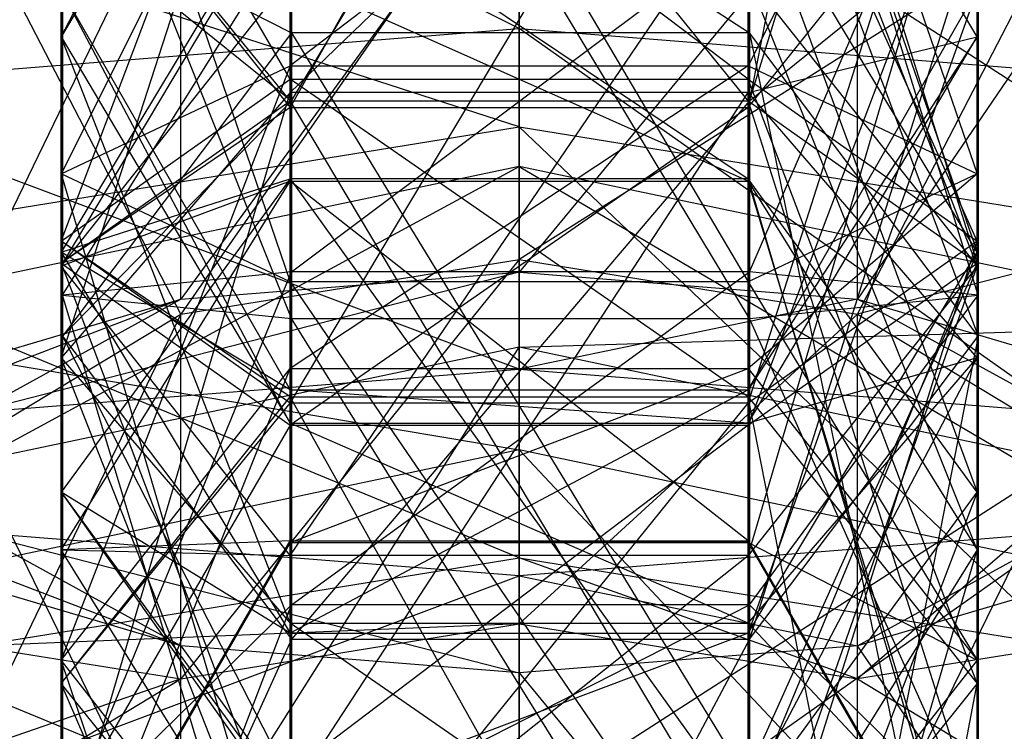
# Model space of a CAD drawing. Extents: x -4025 to 4175, y -648 to 4489.
# Drawn here: x 71 to 79, y 1111 to 1118 of the extents above; entities that cross this region are included whole.
import ezdxf

# ---------------------------------------------------------------- set-up
doc = ezdxf.new("R2010")
doc.units = 0

msp = doc.modelspace()

# ---------------------------------------------------------------- linework, layer by layer
at = {"color": 0}
for p, q in [((79, 1127.107813, 2416.276596), (77, 1116.913193, 2408.414014)), ((73, 1116.913193, 2408.414014), (73, 1124.059317, 2417.983835)), ((77, 1124.059317, 2417.983835), (73, 1116.913193, 2408.414014)), ((77, 1116.913193, 2408.414014), (77, 1124.059317, 2417.983835)), ((73.010893, 1116.972254, 2480.304049), (73.010893, 1123.604277, 2478.924586)), ((73.010893, 1116.972254, 2480.304049), (77.010893, 1123.604277, 2478.924586)), ((77.010893, 1116.972254, 2480.304049), (77.010893, 1123.604277, 2478.924586)), ((77.010893, 1116.972254, 2480.304049), (79.010893, 1123.400959, 2482.50512)), ((73, 1122.164981, 2068.409459), (77, 1115.391078, 2068.379902)), ((73, 1115.391078, 2068.379902), (73, 1122.164981, 2068.409459)), ((77, 1115.391078, 2068.379902), (77, 1122.164981, 2068.409459)), ((77, 1122.164981, 2068.409459), (79, 1116.334387, 2064.919883)), ((73, 1121.918701, 2403.537863), (77, 1116.969773, 2399.636443)), ((73, 1116.969773, 2399.636443), (73, 1121.918701, 2403.537863)), ((77, 1116.969773, 2399.636443), (77, 1121.918701, 2403.537863)), ((77, 1121.918701, 2403.537863), (79, 1115.554102, 2402.931506)), ((73.010893, 1121.703823, 2514.426655), (73.010893, 1115.0718, 2515.806118)), ((77.010893, 1115.0718, 2515.806118), (73.010893, 1121.703823, 2514.426655)), ((77.010893, 1121.703823, 2514.426655), (77.010893, 1115.0718, 2515.806118)), ((79.010893, 1115.275117, 2512.225584), (77.010893, 1121.703823, 2514.426655)), ((71, 1117.530928, 2083.534874), (73, 1121.428112, 2088.603182)), ((75, 1121.422529, 2052.698158), (75, 1117.60245, 2051.511991)), ((77, 1121.428112, 2088.603182), (79, 1115.650558, 2101.086053)), ((71, 1121.251902, 2064.94134), (73, 1115.391078, 2068.379902)), ((71, 1116.334387, 2064.919883), (71, 1121.251902, 2064.94134)), ((79, 1121.251902, 2064.94134), (77, 1117.277696, 2061.459865)), ((79, 1116.334387, 2064.919883), (79, 1121.251902, 2064.94134)), ((71, 1115.745835, 2430.689196), (73, 1121.034031, 2434.956273)), ((73, 1114.330164, 2433.984259), (77, 1121.034031, 2434.956273)), ((73, 1121.034031, 2434.956273), (73, 1114.330164, 2433.984259)), ((77, 1121.034031, 2434.956273), (77, 1114.330164, 2433.984259)), ((75, 1117.60245, 2051.511991), (68.456849, 1120.902623, 2054.372529)), ((73, 1120.906269, 2082.323003), (71, 1117.530928, 2083.534874)), ((71, 1114.727933, 2079.494374), (73, 1120.906269, 2082.323003)), ((73, 1117.045129, 2076.757192), (77, 1120.906269, 2082.323003)), ((73, 1120.906269, 2082.323003), (73, 1117.045129, 2076.757192)), ((79, 1117.530928, 2083.534874), (77, 1120.906269, 2082.323003)), ((77, 1120.906269, 2082.323003), (77, 1117.045129, 2076.757192)), ((79, 1115.526487, 2036.604652), (77, 1120.708988, 2037.632595)), ((71, 1120.612507, 2431.39483), (71, 1115.745835, 2430.689196)), ((73, 1117.161505, 2427.394134), (71, 1120.612507, 2431.39483)), ((77, 1114.330164, 2433.984259), (79, 1120.612507, 2431.39483)), ((79, 1120.612507, 2431.39483), (79, 1115.745835, 2430.689196)), ((73, 1120.338823, 2061.473222), (71, 1116.334387, 2064.919883)), ((73, 1117.277696, 2061.459865), (73, 1120.338823, 2061.473222)), ((77, 1120.338823, 2061.473222), (73, 1117.277696, 2061.459865)), ((77, 1117.277696, 2061.459865), (77, 1120.338823, 2061.473222)), ((73.010893, 1120.200631, 2486.709033), (77.010893, 1117.564586, 2489.061794)), ((73.010893, 1117.564586, 2489.061794), (73.010893, 1120.200631, 2486.709033)), ((77.010893, 1120.200631, 2486.709033), (79.010893, 1114.917659, 2486.781055)), ((77.010893, 1117.564586, 2489.061794), (77.010893, 1120.200631, 2486.709033)), ((73, 1120.190982, 2427.833387), (73, 1117.161505, 2427.394134)), ((77, 1117.161505, 2427.394134), (73, 1120.190982, 2427.833387)), ((77, 1120.190982, 2427.833387), (77, 1117.161505, 2427.394134)), ((79, 1115.745835, 2430.689196), (77, 1120.190982, 2427.833387)), ((71.010893, 1120.089634, 2511.224163), (71.010893, 1115.275117, 2512.225584)), ((73.010893, 1115.0718, 2515.806118), (71.010893, 1120.089634, 2511.224163)), ((77.010893, 1115.478435, 2508.64505), (79.010893, 1120.089634, 2511.224163)), ((79.010893, 1120.089634, 2511.224163), (79.010893, 1115.275117, 2512.225584)), ((75, 1119.928299, 2502.198539), (75, 1116.744291, 2499.777363)), ((81.543151, 1115.68307, 2501.172939), (75, 1119.928299, 2502.198539)), ((71, 1119.795908, 2034.164476), (71, 1115.526487, 2036.604652)), ((77, 1113.001678, 2034.057713), (79, 1119.795908, 2034.164476)), ((79, 1119.795908, 2034.164476), (79, 1115.526487, 2036.604652)), ((71, 1119.415947, 2405.975938), (73, 1116.969773, 2399.636443)), ((71, 1115.554102, 2402.931506), (71, 1119.415947, 2405.975938)), ((71, 1119.415947, 2405.975938), (73, 1116.913193, 2408.414014)), ((75, 1119.349536, 2506.26383), (72.043151, 1115.1072, 2508.538606)), ((75, 1115.586765, 2507.907946), (75, 1119.349536, 2506.26383)), ((77, 1116.913193, 2408.414014), (79, 1119.415947, 2405.975938)), ((79, 1119.415947, 2405.975938), (77, 1114.138432, 2406.226568)), ((79, 1115.554102, 2402.931506), (79, 1119.415947, 2405.975938)), ((75, 1119.295554, 2059.548137), (72.043151, 1115.240529, 2059.118619)), ((75, 1115.475474, 2058.361971), (75, 1119.295554, 2059.548137)), ((72.043151, 1119.060609, 2060.304786), (69.878587, 1114.598646, 2061.185821)), ((72.043151, 1115.240529, 2059.118619), (72.043151, 1119.060609, 2060.304786)), ((77.956849, 1119.060609, 2060.304786), (75, 1115.475474, 2058.361971)), ((77.956849, 1115.240529, 2059.118619), (77.956849, 1119.060609, 2060.304786)), ((73, 1118.978222, 2102.151246), (71, 1115.650558, 2101.086053)), ((73, 1118.978222, 2102.151246), (77, 1116.290062, 2107.850962)), ((73, 1116.290062, 2107.850962), (73, 1118.978222, 2102.151246)), ((77, 1116.290062, 2107.850962), (77, 1118.978222, 2102.151246)), ((79, 1115.650558, 2101.086053), (77, 1118.978222, 2102.151246)), ((77, 1118.978222, 2102.151246), (79, 1113.55288, 2105.533767)), ((75, 1116.744291, 2499.777363), (68.456849, 1118.867078, 2503.594115)), ((71, 1115.526487, 2036.604652), (73, 1118.882829, 2030.696358)), ((73, 1113.001678, 2034.057713), (77, 1118.882829, 2030.696358)), ((73, 1118.882829, 2030.696358), (73, 1113.001678, 2034.057713)), ((77, 1118.882829, 2030.696358), (77, 1113.001678, 2034.057713)), ((72.043151, 1115.1072, 2508.538606), (70.25, 1118.579143, 2507.276949)), ((71.010893, 1118.586443, 2483.506541), (73.010893, 1117.564586, 2489.061794)), ((71.010893, 1114.917659, 2486.781055), (71.010893, 1118.586443, 2483.506541)), ((71.010893, 1118.586443, 2483.506541), (73.010893, 1116.972254, 2480.304049)), ((79.75, 1118.579143, 2507.276949), (75, 1115.586765, 2507.907946)), ((77.010893, 1116.972254, 2480.304049), (79.010893, 1118.586443, 2483.506541)), ((79.010893, 1118.586443, 2483.506541), (77.010893, 1112.270732, 2484.500317)), ((77.956849, 1115.1072, 2508.538606), (79.75, 1118.579143, 2507.276949)), ((79.010893, 1114.917659, 2486.781055), (79.010893, 1118.586443, 2483.506541)), ((71.010893, 1115.275117, 2512.225584), (73.010893, 1118.475445, 2508.021671)), ((73.010893, 1115.478435, 2508.64505), (77.010893, 1118.475445, 2508.021671)), ((73.010893, 1118.475445, 2508.021671), (73.010893, 1115.478435, 2508.64505)), ((77.010893, 1118.475445, 2508.021671), (77.010893, 1115.478435, 2508.64505)), ((80.121413, 1118.418726, 2062.371987), (77.956849, 1115.240529, 2059.118619)), ((71, 1115.526487, 2036.604652), (73, 1118.051296, 2039.151591)), ((73, 1118.051296, 2039.151591), (73, 1116.271311, 2042.203782)), ((77, 1116.271311, 2042.203782), (73, 1118.051296, 2039.151591)), ((77, 1118.051296, 2039.151591), (79, 1115.526487, 2036.604652)), ((77, 1118.051296, 2039.151591), (77, 1116.271311, 2042.203782)), ((79, 1113.049147, 2040.852616), (77, 1118.051296, 2039.151591)), ((71, 1115.650558, 2101.086053), (71, 1117.938142, 2088.435547)), ((71, 1117.938142, 2088.435547), (73, 1114.448173, 2088.267911)), ((71, 1117.938142, 2088.435547), (71, 1117.530928, 2083.534874)), ((73, 1114.155586, 2084.746745), (71, 1117.938142, 2088.435547)), ((77, 1114.448173, 2088.267911), (79, 1117.938142, 2088.435547)), ((79, 1117.938142, 2088.435547), (77, 1112.322894, 2100.020859)), ((79, 1115.650558, 2101.086053), (79, 1117.938142, 2088.435547)), ((79, 1117.938142, 2088.435547), (79, 1117.530928, 2083.534874)), ((68.456849, 1117.082543, 2053.186363), (75, 1117.60245, 2051.511991)), ((71, 1117.530928, 2083.534874), (73, 1114.155586, 2084.746745)), ((71, 1117.530928, 2083.534874), (71, 1114.727933, 2079.494374)), ((73, 1112.410738, 2082.231557), (71, 1117.530928, 2083.534874)), ((73.010893, 1117.564586, 2489.061794), (71.010893, 1114.917659, 2486.781055)), ((77.010893, 1117.564586, 2489.061794), (73.010893, 1117.564586, 2489.061794)), ((73.010893, 1117.564586, 2489.061794), (77.010893, 1111.016014, 2499.050026)), ((73.010893, 1111.016014, 2499.050026), (73.010893, 1117.564586, 2489.061794)), ((75, 1117.60245, 2051.511991), (75, 1114.628922, 2054.343898)), ((75, 1117.60245, 2051.511991), (81.543151, 1117.082543, 2053.186363)), ((79.75, 1114.251496, 2055.559408), (75, 1117.60245, 2051.511991)), ((77, 1114.155586, 2084.746745), (79, 1117.530928, 2083.534874)), ((79, 1117.530928, 2083.534874), (77, 1114.448173, 2088.267911)), ((77, 1117.045129, 2076.757192), (79, 1117.530928, 2083.534874)), ((79.010893, 1114.917659, 2486.781055), (77.010893, 1117.564586, 2489.061794)), ((77.010893, 1117.564586, 2489.061794), (79.010893, 1107.86898, 2497.532077)), ((77.010893, 1111.016014, 2499.050026), (77.010893, 1117.564586, 2489.061794)), ((79, 1117.530928, 2083.534874), (79, 1114.727933, 2079.494374)), ((71, 1116.334387, 2064.919883), (73, 1117.277696, 2061.459865)), ((73, 1117.277696, 2061.459865), (71, 1112.086422, 2062.442544)), ((73, 1114.633362, 2059.917734), (73, 1117.277696, 2061.459865)), ((73, 1117.277696, 2061.459865), (77, 1117.277696, 2061.459865)), ((77, 1117.277696, 2061.459865), (73, 1114.633362, 2059.917734)), ((77, 1114.633362, 2059.917734), (77, 1117.277696, 2061.459865)), ((77, 1117.277696, 2061.459865), (79, 1116.334387, 2064.919883)), ((71, 1115.745835, 2430.689196), (73, 1117.161505, 2427.394134)), ((73, 1117.161505, 2427.394134), (77, 1117.161505, 2427.394134)), ((73, 1117.161505, 2427.394134), (73, 1114.386744, 2425.206688)), ((77, 1114.386744, 2425.206688), (73, 1117.161505, 2427.394134)), ((77, 1117.161505, 2427.394134), (79, 1115.745835, 2430.689196)), ((77, 1117.161505, 2427.394134), (77, 1114.386744, 2425.206688)), ((79, 1111.88399, 2427.644763), (77, 1117.161505, 2427.394134)), ((75, 1114.628922, 2054.343898), (68.456849, 1117.082543, 2053.186363)), ((73, 1117.045129, 2076.757192), (71, 1114.727933, 2079.494374)), ((71, 1110.280219, 2077.396696), (73, 1117.045129, 2076.757192)), ((77, 1117.045129, 2076.757192), (73, 1117.045129, 2076.757192)), ((73, 1110.918378, 2073.867629), (77, 1117.045129, 2076.757192)), ((73, 1117.045129, 2076.757192), (73, 1110.918378, 2073.867629)), ((79, 1114.727933, 2079.494374), (77, 1117.045129, 2076.757192)), ((77, 1117.045129, 2076.757192), (77, 1110.918378, 2073.867629)), ((73, 1116.969773, 2399.636443), (71, 1115.554102, 2402.931506)), ((73.010893, 1116.972254, 2480.304049), (71.010893, 1114.917659, 2486.781055)), ((77, 1116.969773, 2399.636443), (73, 1116.969773, 2399.636443)), ((73, 1116.969773, 2399.636443), (77, 1110.265906, 2398.664429)), ((73, 1110.265906, 2398.664429), (73, 1116.969773, 2399.636443)), ((73.010893, 1112.270732, 2484.500317), (73.010893, 1116.972254, 2480.304049)), ((73.010893, 1116.972254, 2480.304049), (77.010893, 1116.972254, 2480.304049)), ((77.010893, 1116.972254, 2480.304049), (73.010893, 1112.270732, 2484.500317)), ((77, 1110.265906, 2398.664429), (77, 1116.969773, 2399.636443)), ((79, 1115.554102, 2402.931506), (77, 1116.969773, 2399.636443)), ((77, 1116.969773, 2399.636443), (79, 1110.68743, 2402.225872)), ((77.010893, 1112.270732, 2484.500317), (77.010893, 1116.972254, 2480.304049)), ((73, 1116.913193, 2408.414014), (71, 1115.554102, 2402.931506)), ((73, 1114.138432, 2406.226568), (73, 1116.913193, 2408.414014)), ((73, 1116.913193, 2408.414014), (77, 1116.913193, 2408.414014)), ((77, 1116.913193, 2408.414014), (73, 1114.138432, 2406.226568)), ((77, 1114.138432, 2406.226568), (77, 1116.913193, 2408.414014)), ((68.456849, 1115.68307, 2501.172939), (75, 1116.744291, 2499.777363)), ((75, 1116.744291, 2499.777363), (75, 1112.98152, 2501.421478)), ((75, 1116.744291, 2499.777363), (81.543151, 1115.68307, 2501.172939)), ((79.75, 1112.211127, 2502.434597), (75, 1116.744291, 2499.777363)), ((83.227241, 1116.47439, 2510.04484), (77.956849, 1115.1072, 2508.538606)), ((75, 1116.398921, 2411.6696), (68.456849, 1115.022078, 2410.584185)), ((70.25, 1113.821206, 2407.090752), (75, 1116.398921, 2411.6696)), ((73, 1115.391078, 2068.379902), (71, 1116.334387, 2064.919883)), ((71, 1116.334387, 2064.919883), (73, 1109.539483, 2064.967353)), ((71, 1112.086422, 2062.442544), (71, 1116.334387, 2064.919883)), ((75, 1113.922545, 2414.810868), (75, 1116.398921, 2411.6696)), ((75, 1116.398921, 2411.6696), (81.543151, 1112.545702, 2413.725453)), ((81.543151, 1115.022078, 2410.584185), (75, 1116.398921, 2411.6696)), ((75, 1116.398921, 2411.6696), (75, 1114.820725, 2407.878709)), ((79, 1116.334387, 2064.919883), (77, 1114.633362, 2059.917734)), ((79, 1116.334387, 2064.919883), (77, 1115.391078, 2068.379902)), ((79, 1112.086422, 2062.442544), (79, 1116.334387, 2064.919883)), ((73, 1116.290062, 2107.850962), (71, 1113.55288, 2105.533767)), ((71, 1115.650558, 2101.086053), (73, 1116.290062, 2107.850962)), ((71, 1113.049147, 2040.852616), (73, 1116.271311, 2042.203782)), ((73, 1116.271311, 2042.203782), (71, 1115.526487, 2036.604652)), ((77, 1116.290062, 2107.850962), (73, 1116.290062, 2107.850962)), ((73, 1116.290062, 2107.850962), (77, 1110.724252, 2111.712102)), ((73, 1110.724252, 2111.712102), (73, 1116.290062, 2107.850962)), ((73, 1116.271311, 2042.203782), (77, 1116.271311, 2042.203782)), ((73, 1116.271311, 2042.203782), (73, 1113.129783, 2053.726776)), ((77, 1113.129783, 2053.726776), (73, 1116.271311, 2042.203782)), ((77, 1110.724252, 2111.712102), (77, 1116.290062, 2107.850962)), ((79, 1113.55288, 2105.533767), (77, 1116.290062, 2107.850962)), ((77, 1116.290062, 2107.850962), (79, 1109.51238, 2108.336761)), ((77, 1116.271311, 2042.203782), (79, 1113.049147, 2040.852616)), ((77, 1116.271311, 2042.203782), (77, 1113.129783, 2053.726776)), ((79, 1109.667704, 2053.255607), (77, 1116.271311, 2042.203782)), ((73, 1114.330164, 2433.984259), (71, 1115.745835, 2430.689196)), ((71, 1115.745835, 2430.689196), (71, 1111.88399, 2427.644763)), ((73, 1114.386744, 2425.206688), (71, 1115.745835, 2430.689196)), ((79, 1115.745835, 2430.689196), (77, 1114.330164, 2433.984259)), ((77, 1109.381236, 2430.082839), (79, 1115.745835, 2430.689196)), ((79, 1115.745835, 2430.689196), (79, 1111.88399, 2427.644763)), ((75, 1112.98152, 2501.421478), (68.456849, 1115.68307, 2501.172939)), ((71, 1113.55288, 2105.533767), (71, 1115.650558, 2101.086053)), ((71, 1115.650558, 2101.086053), (73, 1112.322894, 2100.020859)), ((73, 1114.448173, 2088.267911), (71, 1115.650558, 2101.086053)), ((77, 1112.322894, 2100.020859), (79, 1115.650558, 2101.086053)), ((79, 1115.650558, 2101.086053), (77, 1110.815698, 2103.216571)), ((79, 1113.55288, 2105.533767), (79, 1115.650558, 2101.086053)), ((71, 1115.554102, 2402.931506), (73, 1110.265906, 2398.664429)), ((71, 1110.68743, 2402.225872), (71, 1115.554102, 2402.931506)), ((71, 1115.554102, 2402.931506), (73, 1114.138432, 2406.226568)), ((75, 1115.586765, 2507.907946), (72.043151, 1111.923192, 2506.11743)), ((72.043151, 1115.1072, 2508.538606), (75, 1115.586765, 2507.907946)), ((75, 1112.402757, 2505.48677), (75, 1115.586765, 2507.907946)), ((75, 1115.586765, 2507.907946), (77.956849, 1115.1072, 2508.538606)), ((77, 1114.138432, 2406.226568), (79, 1115.554102, 2402.931506)), ((79, 1115.554102, 2402.931506), (77, 1111.108955, 2405.787315)), ((79, 1110.68743, 2402.225872), (79, 1115.554102, 2402.931506)), ((75, 1115.475474, 2058.361971), (70.25, 1114.251496, 2055.559408)), ((73, 1113.001678, 2034.057713), (71, 1115.526487, 2036.604652)), ((71, 1115.526487, 2036.604652), (71, 1113.049147, 2040.852616)), ((73.010893, 1115.478435, 2508.64505), (71.010893, 1115.275117, 2512.225584)), ((71.010893, 1110.604913, 2510.685581), (73.010893, 1115.478435, 2508.64505)), ((72.043151, 1115.240529, 2059.118619), (75, 1115.475474, 2058.361971)), ((77.010893, 1115.478435, 2508.64505), (73.010893, 1115.478435, 2508.64505)), ((73.010893, 1112.571258, 2507.686407), (77.010893, 1115.478435, 2508.64505)), ((73.010893, 1115.478435, 2508.64505), (73.010893, 1112.571258, 2507.686407)), ((75, 1114.628922, 2054.343898), (75, 1115.475474, 2058.361971)), ((75, 1115.475474, 2058.361971), (77.956849, 1115.240529, 2059.118619)), ((79, 1115.526487, 2036.604652), (77, 1113.001678, 2034.057713)), ((77, 1109.826983, 2039.501451), (79, 1115.526487, 2036.604652)), ((79.010893, 1115.275117, 2512.225584), (77.010893, 1115.478435, 2508.64505)), ((77.010893, 1115.478435, 2508.64505), (77.010893, 1112.571258, 2507.686407)), ((79, 1115.526487, 2036.604652), (79, 1113.049147, 2040.852616)), ((77, 1115.391078, 2068.379902), (73, 1115.391078, 2068.379902)), ((73, 1115.391078, 2068.379902), (77, 1109.539483, 2064.967353)), ((73, 1109.539483, 2064.967353), (73, 1115.391078, 2068.379902)), ((77, 1109.539483, 2064.967353), (77, 1115.391078, 2068.379902)), ((77, 1115.391078, 2068.379902), (79, 1112.086422, 2062.442544)), ((72.043151, 1115.240529, 2059.118619), (66.772759, 1113.22035, 2058.880243)), ((69.878587, 1114.598646, 2061.185821), (72.043151, 1115.240529, 2059.118619)), ((70.25, 1114.251496, 2055.559408), (72.043151, 1115.240529, 2059.118619)), ((71.010893, 1115.275117, 2512.225584), (73.010893, 1115.0718, 2515.806118)), ((71.010893, 1115.275117, 2512.225584), (71.010893, 1110.604913, 2510.685581)), ((73.010893, 1108.638568, 2513.684756), (71.010893, 1115.275117, 2512.225584)), ((77.956849, 1115.240529, 2059.118619), (75, 1114.628922, 2054.343898)), ((77.010893, 1115.0718, 2515.806118), (79.010893, 1115.275117, 2512.225584)), ((77.010893, 1112.571258, 2507.686407), (79.010893, 1115.275117, 2512.225584)), ((79.75, 1114.251496, 2055.559408), (77.956849, 1115.240529, 2059.118619)), ((77.956849, 1115.240529, 2059.118619), (80.121413, 1114.598646, 2061.185821)), ((79.010893, 1115.275117, 2512.225584), (79.010893, 1110.604913, 2510.685581)), ((72.043151, 1115.1072, 2508.538606), (69.878587, 1110.612994, 2507.840428)), ((69.878587, 1113.797002, 2510.261603), (72.043151, 1115.1072, 2508.538606)), ((72.043151, 1111.923192, 2506.11743), (72.043151, 1115.1072, 2508.538606)), ((73.010893, 1115.0718, 2515.806118), (77.010893, 1115.0718, 2515.806118)), ((73.010893, 1115.0718, 2515.806118), (73.010893, 1108.638568, 2513.684756)), ((77.010893, 1108.638568, 2513.684756), (73.010893, 1115.0718, 2515.806118)), ((77.956849, 1115.1072, 2508.538606), (75, 1112.402757, 2505.48677)), ((77.010893, 1115.0718, 2515.806118), (77.010893, 1108.638568, 2513.684756)), ((79.010893, 1110.604913, 2510.685581), (77.010893, 1115.0718, 2515.806118)), ((77.956849, 1111.923192, 2506.11743), (77.956849, 1115.1072, 2508.538606)), ((77.956849, 1115.1072, 2508.538606), (80.121413, 1113.797002, 2510.261603)), ((68.456849, 1115.022078, 2410.584185), (75, 1113.922545, 2414.810868)), ((75, 1114.820725, 2407.878709), (81.543151, 1115.022078, 2410.584185)), ((71.010893, 1114.917659, 2486.781055), (73.010893, 1111.016014, 2499.050026)), ((71.010893, 1107.86898, 2497.532077), (71.010893, 1114.917659, 2486.781055)), ((71.010893, 1114.917659, 2486.781055), (73.010893, 1112.270732, 2484.500317)), ((77.010893, 1112.270732, 2484.500317), (79.010893, 1114.917659, 2486.781055)), ((79.010893, 1114.917659, 2486.781055), (77.010893, 1104.721947, 2496.014129)), ((79.010893, 1107.86898, 2497.532077), (79.010893, 1114.917659, 2486.781055)), ((75, 1114.820725, 2407.878709), (70.25, 1113.821206, 2407.090752)), ((72.043151, 1110.143958, 2406.738586), (75, 1114.820725, 2407.878709)), ((79.75, 1113.821206, 2407.090752), (75, 1114.820725, 2407.878709)), ((75, 1114.820725, 2407.878709), (75, 1110.766153, 2407.229085)), ((71, 1114.727933, 2079.494374), (73, 1112.410738, 2082.231557)), ((71, 1114.727933, 2079.494374), (71, 1110.280219, 2077.396696)), ((73, 1109.64206, 2080.925763), (71, 1114.727933, 2079.494374)), ((77, 1112.410738, 2082.231557), (79, 1114.727933, 2079.494374)), ((79, 1114.727933, 2079.494374), (77, 1114.155586, 2084.746745)), ((77, 1110.918378, 2073.867629), (79, 1114.727933, 2079.494374)), ((79, 1114.727933, 2079.494374), (79, 1110.280219, 2077.396696)), ((70.25, 1114.251496, 2055.559408), (75, 1114.628922, 2054.343898)), ((71, 1112.086422, 2062.442544), (73, 1114.633362, 2059.917734)), ((71, 1109.646247, 2058.173122), (73, 1114.633362, 2059.917734)), ((73, 1113.114366, 2057.260043), (73, 1114.633362, 2059.917734)), ((73, 1114.633362, 2059.917734), (77, 1114.633362, 2059.917734)), ((73, 1113.114366, 2057.260043), (77, 1114.633362, 2059.917734)), ((75, 1114.628922, 2054.343898), (79.75, 1114.251496, 2055.559408)), ((77, 1113.114366, 2057.260043), (77, 1114.633362, 2059.917734)), ((77, 1114.633362, 2059.917734), (79, 1112.086422, 2062.442544)), ((73, 1112.322894, 2100.020859), (73, 1114.448173, 2088.267911)), ((73, 1114.448173, 2088.267911), (77, 1114.448173, 2088.267911)), ((77, 1114.448173, 2088.267911), (73, 1112.322894, 2100.020859)), ((73, 1114.448173, 2088.267911), (73, 1114.155586, 2084.746745)), ((77, 1114.155586, 2084.746745), (73, 1114.448173, 2088.267911)), ((77, 1112.322894, 2100.020859), (77, 1114.448173, 2088.267911)), ((77, 1114.448173, 2088.267911), (77, 1114.155586, 2084.746745)), ((71, 1111.88399, 2427.644763), (73, 1114.386744, 2425.206688)), ((73, 1114.386744, 2425.206688), (77, 1114.386744, 2425.206688)), ((73, 1114.386744, 2425.206688), (73, 1107.240619, 2415.636867)), ((77, 1107.240619, 2415.636867), (73, 1114.386744, 2425.206688)), ((77, 1114.386744, 2425.206688), (79, 1111.88399, 2427.644763)), ((77, 1114.386744, 2425.206688), (77, 1107.240619, 2415.636867)), ((79, 1104.192124, 2417.344106), (77, 1114.386744, 2425.206688)), ((71, 1111.88399, 2427.644763), (73, 1114.330164, 2433.984259)), ((77, 1114.330164, 2433.984259), (73, 1114.330164, 2433.984259)), ((73, 1109.381236, 2430.082839), (77, 1114.330164, 2433.984259)), ((73, 1114.330164, 2433.984259), (73, 1109.381236, 2430.082839)), ((77, 1114.330164, 2433.984259), (77, 1109.381236, 2430.082839)), ((66.772759, 1114.231123, 2082.60269), (72.043151, 1112.210943, 2082.364313)), ((73, 1114.138432, 2406.226568), (71, 1110.68743, 2402.225872)), ((73, 1114.155586, 2084.746745), (77, 1114.155586, 2084.746745)), ((73, 1114.155586, 2084.746745), (73, 1112.410738, 2082.231557)), ((77, 1112.410738, 2082.231557), (73, 1114.155586, 2084.746745)), ((73, 1111.108955, 2405.787315), (73, 1114.138432, 2406.226568)), ((73, 1114.138432, 2406.226568), (77, 1114.138432, 2406.226568)), ((77, 1114.138432, 2406.226568), (73, 1111.108955, 2405.787315)), ((77, 1114.155586, 2084.746745), (77, 1112.410738, 2082.231557)), ((77, 1111.108955, 2405.787315), (77, 1114.138432, 2406.226568)), ((75, 1113.922545, 2414.810868), (68.456849, 1112.545702, 2413.725453)), ((81.543151, 1112.545702, 2413.725453), (75, 1113.922545, 2414.810868)), ((75, 1109.867973, 2414.161244), (75, 1113.922545, 2414.810868)), ((75, 1113.922545, 2414.810868), (79.75, 1108.868454, 2413.373287)), ((70.25, 1113.821206, 2407.090752), (72.043151, 1110.143958, 2406.738586)), ((75, 1110.766153, 2407.229085), (79.75, 1113.821206, 2407.090752)), ((79.75, 1113.821206, 2407.090752), (77.956849, 1110.143958, 2406.738586)), ((80.121413, 1113.797002, 2510.261603), (77.956849, 1111.923192, 2506.11743)), ((71, 1113.55288, 2105.533767), (73, 1110.724252, 2111.712102)), ((71, 1109.51238, 2108.336761), (71, 1113.55288, 2105.533767)), ((71, 1113.55288, 2105.533767), (73, 1110.815698, 2103.216571)), ((73, 1112.322894, 2100.020859), (71, 1113.55288, 2105.533767)), ((77, 1110.815698, 2103.216571), (79, 1113.55288, 2105.533767)), ((79, 1113.55288, 2105.533767), (77, 1108.300509, 2104.96142)), ((79, 1109.51238, 2108.336761), (79, 1113.55288, 2105.533767)), ((72.043151, 1112.210943, 2082.364313), (70.25, 1113.199976, 2085.923524)), ((70.25, 1113.199976, 2085.923524), (75, 1111.975998, 2083.120961)), ((75, 1112.82255, 2087.139034), (70.25, 1113.199976, 2085.923524)), ((79.75, 1113.199976, 2085.923524), (75, 1112.82255, 2087.139034)), ((75, 1109.849023, 2089.970941), (79.75, 1113.199976, 2085.923524)), ((77.956849, 1112.210943, 2082.364313), (79.75, 1113.199976, 2085.923524)), ((71, 1109.667704, 2053.255607), (73, 1113.129783, 2053.726776)), ((73, 1113.129783, 2053.726776), (71, 1113.049147, 2040.852616)), ((71, 1109.646247, 2058.173122), (73, 1113.114366, 2057.260043)), ((73, 1113.114366, 2057.260043), (71, 1109.667704, 2053.255607)), ((73, 1113.129783, 2053.726776), (77, 1113.129783, 2053.726776)), ((73, 1113.129783, 2053.726776), (73, 1113.114366, 2057.260043)), ((77, 1113.114366, 2057.260043), (73, 1113.129783, 2053.726776)), ((73, 1113.114366, 2057.260043), (77, 1113.114366, 2057.260043)), ((77, 1113.129783, 2053.726776), (79, 1109.667704, 2053.255607)), ((77, 1113.129783, 2053.726776), (77, 1113.114366, 2057.260043)), ((79, 1109.646247, 2058.173122), (77, 1113.129783, 2053.726776)), ((77, 1113.114366, 2057.260043), (79, 1109.646247, 2058.173122)), ((77, 1113.114366, 2057.260043), (79, 1112.086422, 2062.442544)), ((70.25, 1112.211127, 2502.434597), (75, 1112.98152, 2501.421478)), ((73, 1109.826983, 2039.501451), (71, 1113.049147, 2040.852616)), ((71, 1113.049147, 2040.852616), (73, 1113.001678, 2034.057713)), ((71, 1113.049147, 2040.852616), (71, 1109.667704, 2053.255607)), ((77, 1113.001678, 2034.057713), (73, 1113.001678, 2034.057713)), ((73, 1109.826983, 2039.501451), (77, 1113.001678, 2034.057713)), ((73, 1113.001678, 2034.057713), (73, 1109.826983, 2039.501451)), ((75, 1112.98152, 2501.421478), (75, 1112.402757, 2505.48677)), ((75, 1112.98152, 2501.421478), (79.75, 1112.211127, 2502.434597)), ((77.956849, 1111.923192, 2506.11743), (75, 1112.98152, 2501.421478)), ((79, 1113.049147, 2040.852616), (77, 1109.826983, 2039.501451)), ((77, 1106.205625, 2052.784439), (79, 1113.049147, 2040.852616)), ((77, 1113.001678, 2034.057713), (77, 1109.826983, 2039.501451)), ((79, 1113.049147, 2040.852616), (79, 1109.667704, 2053.255607)), ((68.456849, 1110.368929, 2088.296569), (75, 1112.82255, 2087.139034)), ((72.043151, 1112.210943, 2082.364313), (69.878587, 1112.852826, 2080.297112)), ((75, 1111.975998, 2083.120961), (75, 1112.82255, 2087.139034)), ((75, 1112.82255, 2087.139034), (77.956849, 1112.210943, 2082.364313)), ((75, 1112.82255, 2087.139034), (75, 1109.849023, 2089.970941)), ((80.121413, 1112.852826, 2080.297112), (77.956849, 1112.210943, 2082.364313)), ((68.456849, 1112.545702, 2413.725453), (75, 1109.867973, 2414.161244)), ((73.010893, 1112.571258, 2507.686407), (71.010893, 1110.604913, 2510.685581)), ((71.010893, 1107.330399, 2507.016798), (73.010893, 1112.571258, 2507.686407)), ((77.010893, 1112.571258, 2507.686407), (73.010893, 1112.571258, 2507.686407)), ((73.010893, 1110.532891, 2505.402609), (77.010893, 1112.571258, 2507.686407)), ((73.010893, 1112.571258, 2507.686407), (73.010893, 1110.532891, 2505.402609)), ((79.010893, 1110.604913, 2510.685581), (77.010893, 1112.571258, 2507.686407)), ((77.010893, 1112.571258, 2507.686407), (77.010893, 1110.532891, 2505.402609)), ((75, 1112.402757, 2505.48677), (70.25, 1112.211127, 2502.434597)), ((72.043151, 1111.923192, 2506.11743), (75, 1112.402757, 2505.48677)), ((73, 1112.410738, 2082.231557), (77, 1112.410738, 2082.231557)), ((73, 1112.410738, 2082.231557), (73, 1109.64206, 2080.925763)), ((77, 1109.64206, 2080.925763), (73, 1112.410738, 2082.231557)), ((75, 1112.402757, 2505.48677), (77.956849, 1111.923192, 2506.11743)), ((77, 1112.410738, 2082.231557), (77, 1109.64206, 2080.925763)), ((79, 1110.280219, 2077.396696), (77, 1112.410738, 2082.231557)), ((73, 1110.815698, 2103.216571), (73, 1112.322894, 2100.020859)), ((73, 1112.322894, 2100.020859), (77, 1112.322894, 2100.020859)), ((77, 1112.322894, 2100.020859), (73, 1110.815698, 2103.216571)), ((77, 1110.815698, 2103.216571), (77, 1112.322894, 2100.020859)), ((70.25, 1112.211127, 2502.434597), (72.043151, 1111.923192, 2506.11743)), ((73.010893, 1112.270732, 2484.500317), (71.010893, 1107.86898, 2497.532077)), ((72.043151, 1108.390864, 2081.178147), (72.043151, 1112.210943, 2082.364313)), ((72.043151, 1112.210943, 2082.364313), (75, 1108.155918, 2081.934795)), ((75, 1111.975998, 2083.120961), (72.043151, 1112.210943, 2082.364313)), ((73.010893, 1104.721947, 2496.014129), (73.010893, 1112.270732, 2484.500317)), ((73.010893, 1112.270732, 2484.500317), (77.010893, 1112.270732, 2484.500317)), ((77.010893, 1112.270732, 2484.500317), (73.010893, 1104.721947, 2496.014129)), ((77.956849, 1112.210943, 2082.364313), (75, 1111.975998, 2083.120961)), ((77.010893, 1104.721947, 2496.014129), (77.010893, 1112.270732, 2484.500317)), ((79.75, 1112.211127, 2502.434597), (77.956849, 1111.923192, 2506.11743)), ((77.956849, 1108.390864, 2081.178147), (77.956849, 1112.210943, 2082.364313)), ((80.121413, 1109.032747, 2079.110945), (77.956849, 1112.210943, 2082.364313)), ((73, 1109.539483, 2064.967353), (71, 1112.086422, 2062.442544)), ((73, 1106.178128, 2059.086202), (71, 1112.086422, 2062.442544)), ((71, 1109.646247, 2058.173122), (71, 1112.086422, 2062.442544)), ((79, 1112.086422, 2062.442544), (77, 1109.539483, 2064.967353)), ((79, 1109.646247, 2058.173122), (79, 1112.086422, 2062.442544)), ((75, 1108.155918, 2081.934795), (75, 1111.975998, 2083.120961)), ((75, 1111.975998, 2083.120961), (77.956849, 1108.390864, 2081.178147)), ((72.043151, 1111.923192, 2506.11743), (66.772759, 1110.106374, 2505.202488)), ((69.878587, 1110.612994, 2507.840428), (72.043151, 1111.923192, 2506.11743)), ((73, 1109.381236, 2430.082839), (71, 1111.88399, 2427.644763)), ((71, 1111.88399, 2427.644763), (71, 1104.192124, 2417.344106)), ((73, 1107.240619, 2415.636867), (71, 1111.88399, 2427.644763)), ((79, 1111.88399, 2427.644763), (77, 1109.381236, 2430.082839)), ((77, 1101.143629, 2419.051345), (79, 1111.88399, 2427.644763)), ((77.956849, 1111.923192, 2506.11743), (80.121413, 1110.612994, 2507.840428)), ((79, 1111.88399, 2427.644763), (79, 1104.192124, 2417.344106))]:
    msp.add_line(p, q, dxfattribs=at)

doc.saveas('drawing.dxf')
